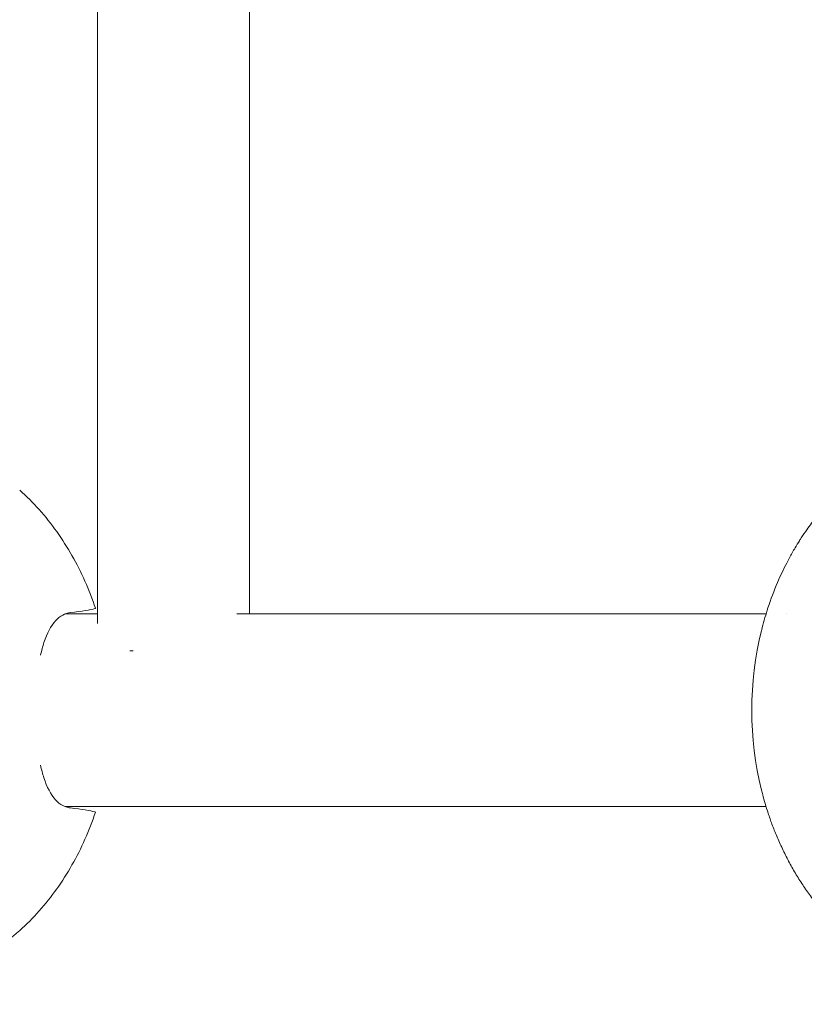
# Model space of a CAD drawing. Units: millimetres. Extents: x -5295 to 5914, y -6581 to 6633.
# Drawn here: x -2575 to -2378, y -306 to -59 of the extents above; entities that cross this region are included whole.
import ezdxf

# ---------------------------------------------------------------- set-up
doc = ezdxf.new("R2010")
doc.units = ezdxf.units.MM
doc.header["$LTSCALE"] = 20
doc.layers.add('2d', color=230, linetype='Continuous')

msp = doc.modelspace()

# ---------------------------------------------------------------- linework, layer by layer
at = {"layer": '2d', "lineweight": 0}
for p, q in [((-2555.43, 210.26), (-2555.43, -210.27)), ((-2517.43, 164.74), (-2517.43, -207.85))]:
    msp.add_line(p, q, dxfattribs=at)
at = {"layer": '2d', "lineweight": 0, "extrusion": (0, 0, -1)}
msp.add_ellipse((-2327.78, -232), major_axis=(0, 73.15), ratio=0.872316, start_param=-1.847612, end_param=-1.29398, dxfattribs=at)
at = {"layer": '2d', "lineweight": 0}
msp.add_ellipse((-2536.43, -217.09), major_axis=(-19, 0), ratio=0, start_param=-1.011318, end_param=-0.960401, dxfattribs=at)
for points, knots in [([(-2389.16, -212.01), (-2389.09, -211.76), (-2389.03, -211.51), (-2388.54, -209.61), (-2388.06, -207.96), (-2386.82, -204.17), (-2386.02, -202.05), (-2384.78, -199.16), (-2384.43, -198.36), (-2383.66, -196.74), (-2383.26, -195.92), (-2382.62, -194.67), (-2382.39, -194.24), (-2381.7, -192.95), (-2381.22, -192.12), (-2380.37, -190.68), (-2380.01, -190.09), (-2379.49, -189.26), (-2379.34, -189.03), (-2378.74, -188.11), (-2378.28, -187.43), (-2377.42, -186.19), (-2377.02, -185.64), (-2375.53, -183.64), (-2374.39, -182.22), (-2372.46, -180.01), (-2371.7, -179.18), (-2370.14, -177.57), (-2369.35, -176.78), (-2368.33, -175.83), (-2368.12, -175.64), (-2367.5, -175.07), (-2367.08, -174.7), (-2366.24, -173.97), (-2365.82, -173.62), (-2364.96, -172.91), (-2364.52, -172.56), (-2363.87, -172.05), (-2363.65, -171.88), (-2362.98, -171.37), (-2362.53, -171.04), (-2361.18, -170.06), (-2360.26, -169.43), (-2358.39, -168.23), (-2357.44, -167.65), (-2355.51, -166.54), (-2354.53, -166.02), (-2353.04, -165.27), (-2352.55, -165.02), (-2351.09, -164.33), (-2350.11, -163.9), (-2348.68, -163.3), (-2348.23, -163.12), (-2347.33, -162.77), (-2346.89, -162.61), (-2346.01, -162.29), (-2345.57, -162.13), (-2344.75, -161.86), (-2344.38, -161.73), (-2343.64, -161.5), (-2343.27, -161.38), (-2342.54, -161.17), (-2342.19, -161.06), (-2341.5, -160.87), (-2341.16, -160.78), (-2339.58, -160.36), (-2338.33, -160.07), (-2335.96, -159.59), (-2334.83, -159.39), (-2333.13, -159.14), (-2332.56, -159.06), (-2329.69, -158.71), (-2327.38, -158.54), (-2324.47, -158.48), (-2323.88, -158.47), (-2322.71, -158.48), (-2322.12, -158.49), (-2320.94, -158.52), (-2320.35, -158.54), (-2319.46, -158.59), (-2319.17, -158.61), (-2317.69, -158.7), (-2316.51, -158.81), (-2314.74, -159.01), (-2314.15, -159.09), (-2312.38, -159.33), (-2311.2, -159.53), (-2309.44, -159.86), (-2308.85, -159.98), (-2305.87, -160.61), (-2303.5, -161.24), (-2299.95, -162.35), (-2298.76, -162.76), (-2297.29, -163.3), (-2296.99, -163.41), (-2296.4, -163.64), (-2296.11, -163.75), (-2295.52, -163.98), (-2295.23, -164.1), (-2294.36, -164.46), (-2293.78, -164.7), (-2292.04, -165.46), (-2290.9, -165.99), (-2289.19, -166.84), (-2288.62, -167.13), (-2286.91, -168.02), (-2285.79, -168.65), (-2283.57, -169.95), (-2282.47, -170.63), (-2280.86, -171.68), (-2280.32, -172.04), (-2279.26, -172.77), (-2278.73, -173.14), (-2274.12, -176.46), (-2270.29, -179.8), (-2265.84, -184.51), (-2264.9, -185.56), (-2263.43, -187.29), (-2262.89, -187.95), (-2261.75, -189.39), (-2261.16, -190.16), (-2260.25, -191.39), (-2259.93, -191.85), (-2258.93, -193.28), (-2258.27, -194.27), (-2256.39, -197.25), (-2255.23, -199.28), (-2253.67, -202.39), (-2253.17, -203.43), (-2252.25, -205.51), (-2251.81, -206.55), (-2251, -208.64), (-2250.62, -209.68), (-2250.09, -211.26), (-2249.92, -211.79), (-2249.45, -213.31), (-2249.17, -214.3), (-2248.77, -215.83), (-2248.63, -216.4), (-2248.51, -216.94)], [-225.679275, -225.679275, -225.679275, -225.679275, -224.94979, -224.94979, -219.832079, -219.832079, -213.027048, -213.027048, -210.382244, -210.382244, -207.608596, -207.608596, -206.12203, -206.12203, -203.187643, -203.187643, -201.04791, -201.04791, -200.213047, -200.213047, -197.682384, -197.682384, -195.593893, -195.593893, -189.988426, -189.988426, -186.499061, -186.499061, -183.014282, -183.014282, -182.143028, -182.143028, -180.401281, -180.401281, -178.662073, -178.662073, -176.920129, -176.920129, -176.047873, -176.047873, -174.302444, -174.302444, -170.808392, -170.808392, -167.317136, -167.317136, -163.826202, -163.826202, -162.080309, -162.080309, -158.744288, -158.744288, -157.210325, -157.210325, -155.721394, -155.721394, -154.263794, -154.263794, -153.031961, -153.031961, -151.815018, -151.815018, -150.665332, -150.665332, -149.566838, -149.566838, -145.564318, -145.564318, -141.992481, -141.992481, -140.21081, -140.21081, -133.021945, -133.021945, -131.217104, -131.217104, -129.405743, -129.405743, -127.585886, -127.585886, -126.673387, -126.673387, -123.043063, -123.043063, -121.228552, -121.228552, -117.582125, -117.582125, -115.754878, -115.754878, -108.330001, -108.330001, -104.545323, -104.545323, -103.595898, -103.595898, -102.644741, -102.644741, -101.703385, -101.703385, -99.81791, -99.81791, -96.030171, -96.030171, -94.114964, -94.114964, -90.281998, -90.281998, -86.455079, -86.455079, -84.543081, -84.543081, -82.634666, -82.634666, -67.669506, -67.669506, -63.503735, -63.503735, -60.975106, -60.975106, -58.107959, -58.107959, -56.46405, -56.46405, -52.951159, -52.951159, -46.069141, -46.069141, -42.689661, -42.689661, -39.358638, -39.358638, -36.078965, -36.078965, -34.446299, -34.446299, -31.397001, -31.397001, -29.787622, -29.787622, -29.787622, -29.787622]), ([(-2574.94, -176.8), (-2573.23, -178.33), (-2571.6, -179.98), (-2568.51, -183.46), (-2567.05, -185.3), (-2564.31, -189.14), (-2563.03, -191.15), (-2560.67, -195.3), (-2559.59, -197.45), (-2557.63, -201.87), (-2556.76, -204.14), (-2555.98, -206.45)], [0.6347891, 0.6347891, 0.6347891, 0.6347891, 0.7447324, 0.7447324, 0.8546756, 0.8546756, 0.9646188, 0.9646188, 1.0745621, 1.0745621, 1.1845053, 1.1845053, 1.1845053, 1.1845053]), ([(-2564.16, -208.14), (-2564.81, -208.49), (-2565.43, -208.97), (-2567.17, -210.87), (-2568.12, -212.71), (-2569.19, -216), (-2569.47, -217.07), (-2569.72, -218.21)], [4.672015, 4.672015, 4.672015, 4.672015, 9.29381, 9.29381, 18.968141, 18.968141, 23.168644, 23.168644, 23.168644, 23.168644]), ([(-2520.56, -207.85), (-2519.91, -207.85), (-2519.25, -207.85), (-2503.06, -207.85), (-2487.45, -207.85), (-2456.08, -207.85), (-2440.33, -207.85), (-2412.38, -207.85), (-2400.21, -207.85), (-2388.01, -207.85)], [1262.967556, 1262.967556, 1262.967556, 1262.967556, 1265.314521, 1265.314521, 1321.010594, 1321.010594, 1376.706667, 1376.706667, 1419.365083, 1419.365083, 1419.365083, 1419.365083]), ([(-2569.72, -245.79), (-2569.48, -246.9), (-2569.2, -247.95), (-2568.14, -251.25), (-2567.18, -253.13), (-2565.42, -255.04), (-2564.81, -255.52), (-2564.16, -255.86)], [52.718412, 52.718412, 52.718412, 52.718412, 56.810197, 56.810197, 66.617643, 66.617643, 71.212206, 71.212206, 71.212206, 71.212206]), ([(-2248.51, -247.06), (-2248.52, -247.13), (-2248.54, -247.19), (-2248.72, -247.95), (-2248.89, -248.65), (-2249.51, -250.93), (-2250, -252.51), (-2250.98, -255.33), (-2251.46, -256.58), (-2252.27, -258.54), (-2252.59, -259.27), (-2255.43, -265.53), (-2258.65, -270.73), (-2263.04, -276.24), (-2263.66, -276.99), (-2264.68, -278.18), (-2265.08, -278.63), (-2265.88, -279.52), (-2266.29, -279.96), (-2267.54, -281.29), (-2268.39, -282.16), (-2269.71, -283.43), (-2270.16, -283.86), (-2271.07, -284.7), (-2271.53, -285.11), (-2272.23, -285.73), (-2272.46, -285.93), (-2272.94, -286.34), (-2273.17, -286.54), (-2273.65, -286.95), (-2273.89, -287.15), (-2274.62, -287.75), (-2275.11, -288.14), (-2276.51, -289.24), (-2277.42, -289.92), (-2279.1, -291.12), (-2279.85, -291.65), (-2281.29, -292.61), (-2281.96, -293.04), (-2283.78, -294.18), (-2284.93, -294.86), (-2288.31, -296.75), (-2290.58, -297.89), (-2293.48, -299.17), (-2294.06, -299.42), (-2294.94, -299.78), (-2295.23, -299.9), (-2297.86, -300.95), (-2300.23, -301.77), (-2303.82, -302.82), (-2305.01, -303.14), (-2307.4, -303.72), (-2308.59, -303.98), (-2310.38, -304.32), (-2310.98, -304.43), (-2313.92, -304.92), (-2316.28, -305.2), (-2318.93, -305.38), (-2319.23, -305.4), (-2320.7, -305.48), (-2321.87, -305.52), (-2323.64, -305.53), (-2324.22, -305.52), (-2327.12, -305.47), (-2329.42, -305.31), (-2332.27, -304.97), (-2332.84, -304.9), (-2334.53, -304.66), (-2335.65, -304.46), (-2337.31, -304.14), (-2337.87, -304.02), (-2338.97, -303.77), (-2339.51, -303.64), (-2341.15, -303.23), (-2342.22, -302.93), (-2343.83, -302.44), (-2344.36, -302.27), (-2345.95, -301.74), (-2346.99, -301.36), (-2348.29, -300.85), (-2348.55, -300.75), (-2349.07, -300.54), (-2349.32, -300.43), (-2350.09, -300.11), (-2350.6, -299.88), (-2352.12, -299.19), (-2353.12, -298.71), (-2354.6, -297.94), (-2355.1, -297.67), (-2356.66, -296.81), (-2357.72, -296.18), (-2359.29, -295.19), (-2359.83, -294.84), (-2360.94, -294.1), (-2361.51, -293.7), (-2363.34, -292.38), (-2364.58, -291.41), (-2366.11, -290.14), (-2366.43, -289.86), (-2367.14, -289.24), (-2367.54, -288.89), (-2368.11, -288.37), (-2368.29, -288.2), (-2369.09, -287.46), (-2369.7, -286.87), (-2371.08, -285.47), (-2371.86, -284.65), (-2372.99, -283.39), (-2373.36, -282.97), (-2374.46, -281.68), (-2375.17, -280.8), (-2376.21, -279.45), (-2376.55, -279), (-2377.22, -278.08), (-2377.55, -277.62), (-2378.2, -276.69), (-2378.52, -276.22), (-2379.15, -275.26), (-2379.46, -274.78), (-2380.07, -273.82), (-2380.37, -273.33), (-2381.25, -271.85), (-2381.81, -270.84), (-2382.63, -269.31), (-2382.89, -268.8), (-2383.67, -267.25), (-2384.17, -266.2), (-2384.88, -264.61), (-2385.11, -264.08), (-2385.75, -262.55), (-2386.15, -261.55), (-2386.86, -259.64), (-2387.18, -258.72), (-2387.75, -256.99), (-2388, -256.19), (-2388.45, -254.64), (-2388.66, -253.91), (-2388.96, -252.76), (-2389.06, -252.37), (-2389.16, -251.99)], [-219.718261, -219.718261, -219.718261, -219.718261, -219.564246, -219.564246, -217.631861, -217.631861, -213.211515, -213.211515, -209.620697, -209.620697, -207.509624, -207.509624, -191.147795, -191.147795, -188.540314, -188.540314, -186.931712, -186.931712, -185.311334, -185.311334, -182.020095, -182.020095, -180.359979, -180.359979, -178.684428, -178.684428, -177.842184, -177.842184, -176.996384, -176.996384, -176.148147, -176.148147, -174.446239, -174.446239, -171.354621, -171.354621, -168.866214, -168.866214, -166.674674, -166.674674, -163.051733, -163.051733, -156.126413, -156.126413, -154.393214, -154.393214, -153.526371, -153.526371, -146.635511, -146.635511, -143.225456, -143.225456, -139.843167, -139.843167, -138.157994, -138.157994, -131.542709, -131.542709, -130.715466, -130.715466, -127.415629, -127.415629, -125.771021, -125.771021, -119.260399, -119.260399, -117.641186, -117.641186, -114.419561, -114.419561, -112.812293, -112.812293, -111.208435, -111.208435, -108.01802, -108.01802, -106.423101, -106.423101, -103.23448, -103.23448, -102.436473, -102.436473, -101.638956, -101.638956, -100.045044, -100.045044, -96.860209, -96.860209, -95.256262, -95.256262, -91.744932, -91.744932, -89.922475, -89.922475, -87.929958, -87.929958, -83.451629, -83.451629, -82.254796, -82.254796, -80.76386, -80.76386, -80.056245, -80.056245, -77.655984, -77.655984, -74.467784, -74.467784, -72.87523, -72.87523, -69.689865, -69.689865, -68.097328, -68.097328, -66.504846, -66.504846, -64.912542, -64.912542, -63.320205, -63.320205, -61.728487, -61.728487, -58.532434, -58.532434, -56.935303, -56.935303, -53.739865, -53.739865, -52.14398, -52.14398, -49.205221, -49.205221, -46.553534, -46.553534, -44.252683, -44.252683, -42.186257, -42.186257, -41.037497, -41.037497, -41.037497, -41.037497]), ([(-2562.26, -256.47), (-2562.45, -256.44), (-2562.65, -256.41), (-2563.28, -256.26), (-2563.72, -256.09), (-2564.16, -255.86)], [21.469768, 21.469768, 21.469768, 21.469768, 22.779638, 22.779638, 25.836696, 25.836696, 25.836696, 25.836696]), ([(-2388.01, -256.15), (-2394.88, -256.15), (-2401.75, -256.15), (-2424.47, -256.15), (-2440.28, -256.15), (-2471.74, -256.15), (-2487.4, -256.15), (-2518.57, -256.15), (-2534.08, -256.15), (-2554.19, -256.15), (-2558.86, -256.15), (-2563.52, -256.15)], [71.663222, 71.663222, 71.663222, 71.663222, 95.696996, 95.696996, 151.393068, 151.393068, 207.089141, 207.089141, 262.785213, 262.785213, 279.650571, 279.650571, 279.650571, 279.650571]), ([(-2556.11, -257.47), (-2556.12, -257.47), (-2556.12, -257.47), (-2557.27, -257.15), (-2559.34, -256.81), (-2562.26, -256.47)], [24.946478, 24.946478, 24.946478, 24.946478, 24.998498, 24.998498, 45.006136, 45.006136, 45.006136, 45.006136]), ([(-2555.98, -257.55), (-2556.76, -259.86), (-2557.63, -262.13), (-2559.59, -266.55), (-2560.67, -268.7), (-2563.03, -272.85), (-2564.31, -274.86), (-2567.05, -278.7), (-2568.51, -280.54), (-2571.6, -284.02), (-2573.23, -285.67), (-2574.94, -287.2)], [1.9570873, 1.9570873, 1.9570873, 1.9570873, 2.0670306, 2.0670306, 2.1769738, 2.1769738, 2.286917, 2.286917, 2.3968603, 2.3968603, 2.5068035, 2.5068035, 2.5068035, 2.5068035]), ([(-2556.11, -257.47), (-2556.08, -257.48), (-2556.05, -257.49), (-2556, -257.52), (-2555.98, -257.54), (-2555.98, -257.55)], [3.48976, 3.48976, 3.48976, 3.48976, 4.07762, 4.07762, 5.13151, 5.13151, 5.13151, 5.13151]), ([(-2574.94, -287.2), (-2576.98, -289.03), (-2579.16, -290.79), (-2583.81, -294.11), (-2586.28, -295.67), (-2591.48, -298.52), (-2594.21, -299.82), (-2599.91, -302.1), (-2602.87, -303.09), (-2608.96, -304.68), (-2612.09, -305.29), (-2615.27, -305.69)], [2.5068035, 2.5068035, 2.5068035, 2.5068035, 2.6128117, 2.6128117, 2.7188199, 2.7188199, 2.8248281, 2.8248281, 2.9308363, 2.9308363, 3.0368444, 3.0368444, 3.0368444, 3.0368444])]:
    msp.add_open_spline(points, degree=3, knots=knots, dxfattribs=at)
for points in [[(-2562.26, -207.53), (-2559.33, -207.19), (-2557.26, -206.85), (-2556.11, -206.52)], [(-2556.11, -206.52), (-2556.02, -206.5), (-2555.98, -206.47), (-2555.98, -206.45)], [(-2564.16, -208.14), (-2563.54, -207.81), (-2562.9, -207.61), (-2562.26, -207.53)], [(-2563.52, -207.85), (-2560.83, -207.85), (-2558.13, -207.85), (-2555.43, -207.85)], [(-2382.82, -207.85), (-2382.82, -207.85), (-2382.82, -207.85), (-2382.82, -207.85)]]:
    msp.add_open_spline(points, degree=3, dxfattribs=at)

doc.saveas('drawing.dxf')
